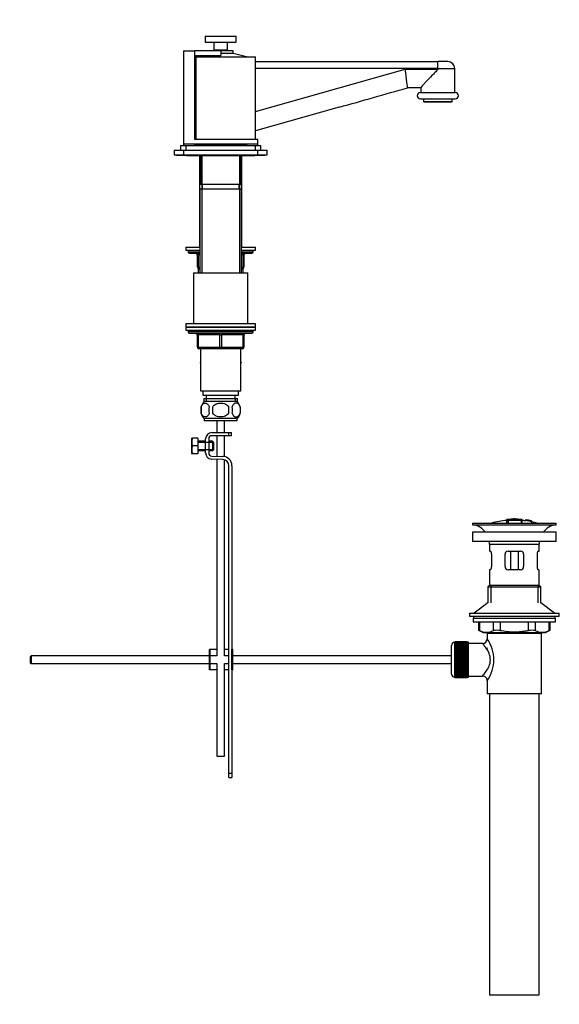
# Model space of a CAD drawing. Units: millimetres. Extents: x 0 to 1214, y 0 to 1958.
# Drawn here: x 867 to 1214, y 906 to 1541 of the extents above; entities that cross this region are included whole.
import ezdxf
from ezdxf import colors
from ezdxf.entities.mleader import LeaderData, LeaderLine
from ezdxf.math import Vec2, Vec3

# ---------------------------------------------------------------- set-up
doc = ezdxf.new("R2010")
doc.units = ezdxf.units.MM
doc.layers.add('DV3_Défaut', color=7, linetype='Continuous')
doc.layers.add('Défaut', color=7, linetype='Continuous')

# ---------------------------------------------------------------- blocks, each defined once
blk = doc.blocks.new('_DOT')
at = {"color": 0}
blk.add_line((0, 0), (-1, 0), dxfattribs=at)
at = {"color": 0, "const_width": 0.333}
blk.add_lwpolyline([(-0.1665, 0, 1), (0.1665, 0, 1)], format="xyb", close=True, dxfattribs=at)
blk = doc.blocks.new('SE2')
at = {"layer": 'DV3_Défaut', "color": 7, "linetype": 'Continuous'}
for p, q in [((986.13, 1530.17), (1006.13, 1530.17)), ((986.13, 1530.17), (986.13, 1526.17)), ((1006.13, 1526.17), (1006.13, 1530.17)), ((986.13, 1526.17), (1006.13, 1526.17)), ((991.63, 1526.17), (991.63, 1521.17)), ((1000.63, 1521.17), (1000.63, 1526.17)), ((972.13, 1520.67), (979.16, 1520.67)), ((972.13, 1520.67), (972.13, 1460.67)), ((979.16, 1520.67), (979.16, 1463.67)), ((996.13, 1520.67), (979.16, 1520.67)), ((980.15, 1517.67), (996.13, 1517.67)), ((980.15, 1517.67), (980.15, 1463.67)), ((983.22, 1517.67), (980.15, 1516.85)), ((980.15, 1516.67), (1018.63, 1516.67)), ((991.63, 1521.17), (1000.63, 1521.17)), ((992.13, 1521.17), (992.13, 1520.67)), ((996.13, 1520.67), (996.13, 1517.67)), ((1004.13, 1520.67), (996.13, 1520.67)), ((1004.13, 1518.99), (996.13, 1518.99)), ((1000.13, 1520.67), (1000.13, 1521.17)), ((1004.13, 1518.99), (1004.13, 1520.67)), ((1012.77, 1516.67), (1004.13, 1518.99)), ((1018.63, 1463.67), (1018.63, 1516.67)), ((1018.63, 1513.67), (1136.1, 1513.67)), ((1142.63, 1513.67), (1136.1, 1513.67)), ((1136.13, 1509.17), (1018.63, 1509.17)), ((1018.63, 1481.46), (1115.15, 1508.77)), ((1115.15, 1508.77), (1136.13, 1508.77)), ((1136.13, 1508.77), (1136.13, 1509.17)), ((1136.13, 1509.17), (1147.13, 1509.17)), ((1147.13, 1493.67), (1147.13, 1509.17)), ((1125.16, 1496.77), (1116.57, 1496.77)), ((1124.88, 1493.67), (1147.38, 1493.67)), ((1125.13, 1496.81), (1125.13, 1493.67)), ((1124.88, 1489.67), (1147.38, 1489.67)), ((1126.88, 1489.67), (1126.88, 1487.97)), ((1126.88, 1487.97), (1145.38, 1487.97)), ((1126.88, 1487.97), (1127.18, 1487.67)), ((1127.18, 1487.67), (1145.08, 1487.67)), ((1145.08, 1487.67), (1145.38, 1487.97)), ((1145.38, 1487.97), (1145.38, 1489.67)), ((1072.64, 1484.32), (1018.63, 1469.04)), ((970.13, 1459.67), (973.63, 1459.67)), ((970.13, 1459.67), (970.13, 1456.67)), ((972.13, 1460.67), (1020.13, 1460.67)), ((972.13, 1460.67), (972.13, 1459.67)), ((973.63, 1459.67), (1018.63, 1459.67)), ((973.63, 1459.67), (973.63, 1456.67)), ((979.16, 1463.67), (1020.13, 1463.67)), ((979.28, 1460.67), (979.28, 1459.97)), ((979.28, 1459.97), (1012.98, 1459.97)), ((987.13, 1459.97), (987.13, 1459.67)), ((1005.13, 1459.67), (1005.13, 1459.97)), ((1012.98, 1459.97), (1012.98, 1460.67)), ((1018.63, 1456.67), (1018.63, 1459.67)), ((1018.63, 1459.67), (1022.13, 1459.67)), ((1020.13, 1460.67), (1020.13, 1463.67)), ((1020.13, 1459.67), (1020.13, 1460.67)), ((1022.13, 1456.67), (1022.13, 1459.67)), ((966.13, 1456.67), (972.13, 1456.67)), ((966.13, 1456.67), (966.13, 1453.67)), ((966.13, 1453.67), (972.13, 1453.67)), ((967.63, 1453.67), (967.63, 1453.17)), ((974.13, 1453.17), (967.63, 1453.17)), ((972.13, 1456.67), (1020.13, 1456.67)), ((972.13, 1456.67), (972.13, 1453.67)), ((972.13, 1453.67), (1020.13, 1453.67)), ((974.13, 1453.67), (974.13, 1453.17)), ((974.13, 1453.17), (1018.13, 1453.17)), ((982.53, 1453.17), (982.53, 1394.17)), ((983.13, 1453.17), (983.13, 1434.67)), ((984.07, 1453.17), (984.07, 1394.17)), ((1008.19, 1453.17), (1008.19, 1394.17)), ((1009.13, 1434.67), (1009.13, 1453.17)), ((1009.73, 1394.17), (1009.73, 1453.17)), ((1018.13, 1453.17), (1018.13, 1453.67)), ((1024.63, 1453.17), (1018.13, 1453.17)), ((1020.13, 1453.67), (1020.13, 1456.67)), ((1020.13, 1456.67), (1026.13, 1456.67)), ((1020.13, 1453.67), (1026.13, 1453.67)), ((1024.63, 1453.17), (1024.63, 1453.67)), ((1026.13, 1453.67), (1026.13, 1456.67)), ((983.13, 1434.67), (1009.13, 1434.67)), ((984.13, 1434.67), (984.13, 1431.67)), ((1008.13, 1431.67), (1008.13, 1434.67)), ((982.63, 1431.67), (1009.63, 1431.67)), ((982.63, 1431.67), (982.63, 1377.67)), ((984.07, 1431.67), (984.07, 1377.67)), ((1008.19, 1431.67), (1008.19, 1377.67)), ((1009.63, 1377.67), (1009.63, 1431.67)), ((973.63, 1394.17), (982.63, 1394.17)), ((973.63, 1394.17), (973.63, 1392.17)), ((973.63, 1392.17), (982.63, 1392.17)), ((975.13, 1392.17), (975.13, 1391.17)), ((975.13, 1391.17), (982.63, 1391.17)), ((976.13, 1390.17), (982.63, 1390.17)), ((1009.63, 1394.17), (1018.63, 1394.17)), ((1009.63, 1392.17), (1018.63, 1392.17)), ((1009.63, 1391.17), (1017.13, 1391.17)), ((1009.63, 1390.17), (1016.13, 1390.17)), ((1017.13, 1391.17), (1017.13, 1392.17)), ((1018.63, 1392.17), (1018.63, 1394.17)), ((981.13, 1389.17), (981.63, 1389.17)), ((981.13, 1381.17), (981.13, 1389.17)), ((982.63, 1389.17), (981.63, 1389.17)), ((981.63, 1389.17), (981.63, 1381.17)), ((1010.63, 1389.17), (1009.63, 1389.17)), ((1010.63, 1389.17), (1011.13, 1389.17)), ((1010.63, 1381.17), (1010.63, 1389.17)), ((1011.13, 1389.17), (1011.13, 1381.17)), ((978.63, 1377.67), (1013.63, 1377.67)), ((978.63, 1377.67), (978.63, 1344.67)), ((981.13, 1381.17), (981.63, 1381.17)), ((981.63, 1381.17), (982.63, 1381.17)), ((982.63, 1379.67), (981.63, 1379.67)), ((981.63, 1379.67), (981.63, 1377.68)), ((982.63, 1380.17), (982.13, 1380.17)), ((982.53, 1380.17), (982.53, 1379.67)), ((984.07, 1380.17), (984.07, 1379.67)), ((1008.19, 1380.17), (1008.19, 1379.67)), ((1009.63, 1381.17), (1010.63, 1381.17)), ((1010.13, 1380.17), (1009.63, 1380.17)), ((1010.63, 1379.67), (1009.63, 1379.67)), ((1009.73, 1379.67), (1009.73, 1380.17)), ((1010.63, 1381.17), (1011.13, 1381.17)), ((1010.63, 1377.71), (1010.63, 1379.67)), ((1013.63, 1344.67), (1013.63, 1377.67)), ((1018.63, 1344.67), (973.63, 1344.67)), ((973.63, 1344.67), (973.63, 1342.67)), ((973.63, 1342.67), (1018.63, 1342.67)), ((973.63, 1342.67), (973.63, 1340.67)), ((1018.63, 1342.67), (973.63, 1342.67)), ((973.63, 1340.67), (1018.63, 1340.67)), ((975.13, 1340.67), (975.13, 1339.67)), ((1017.13, 1339.67), (975.13, 1339.67)), ((976.13, 1338.67), (1016.13, 1338.67)), ((1017.13, 1339.67), (1017.13, 1340.67)), ((1018.63, 1342.67), (1018.63, 1344.67)), ((1018.63, 1340.67), (1018.63, 1342.67)), ((981.13, 1337.67), (981.63, 1337.67)), ((981.13, 1329.67), (981.13, 1337.67)), ((981.63, 1337.67), (981.63, 1329.67)), ((995.63, 1337.67), (981.63, 1337.67)), ((995.63, 1337.67), (996.63, 1337.67)), ((995.63, 1329.67), (995.63, 1337.67)), ((1010.63, 1337.67), (996.63, 1337.67)), ((996.63, 1337.67), (996.63, 1329.67)), ((1011.13, 1337.67), (1010.63, 1337.67)), ((1010.63, 1329.67), (1010.63, 1337.67)), ((1011.13, 1337.67), (1011.13, 1329.67)), ((981.13, 1329.67), (981.63, 1329.67)), ((981.63, 1329.67), (995.63, 1329.67)), ((996.13, 1328.67), (982.13, 1328.67)), ((983.13, 1328.67), (983.13, 1301.67)), ((995.63, 1329.67), (996.63, 1329.67)), ((1010.13, 1328.67), (996.13, 1328.67)), ((996.63, 1329.67), (1010.63, 1329.67)), ((1009.13, 1301.67), (1009.13, 1328.67)), ((1010.63, 1329.67), (1011.13, 1329.67)), ((983.13, 1320.15), (982.85, 1319.67)), ((982.85, 1319.67), (983.13, 1319.19)), ((1009.13, 1320.15), (1009.41, 1319.67)), ((1009.39, 1319.64), (1009.13, 1320.1)), ((1009.13, 1319.19), (1009.39, 1319.64)), ((1009.41, 1319.67), (1009.39, 1319.64)), ((983.13, 1301.67), (1009.13, 1301.67)), ((984.63, 1301.67), (984.63, 1298.67)), ((1007.63, 1298.67), (1007.63, 1301.67)), ((984.63, 1298.67), (1007.63, 1298.67)), ((985.28, 1296.67), (1006.98, 1296.67)), ((985.28, 1296.67), (985.28, 1294.51)), ((1006.83, 1294.67), (985.43, 1294.67)), ((986.87, 1296.67), (986.87, 1294.51)), ((986.88, 1298.67), (986.88, 1296.67)), ((1005.38, 1296.67), (1005.38, 1298.67)), ((1005.4, 1296.67), (1005.4, 1294.51)), ((1006.98, 1294.51), (1006.98, 1296.67)), ((983.61, 1291.29), (983.61, 1287.09)), ((991.01, 1287.09), (991.01, 1291.29)), ((1001.26, 1291.29), (1001.26, 1287.09)), ((1008.65, 1291.29), (1008.65, 1287.09)), ((1006.83, 1283.71), (985.43, 1283.71)), ((985.43, 1283.71), (985.43, 1282.17)), ((1006.83, 1282.17), (985.43, 1282.17)), ((993.63, 1282.17), (993.63, 1274.67)), ((998.63, 1274.67), (998.63, 1282.17)), ((1006.83, 1282.17), (1006.83, 1283.71)), ((977.52, 1271.04), (977.4, 1270.79)), ((977.4, 1270.79), (977.4, 1261.3)), ((977.52, 1271.04), (977.88, 1271.04)), ((981.4, 1271.04), (977.88, 1271.04)), ((981.4, 1271.04), (981.4, 1266.04)), ((986.4, 1269.04), (981.4, 1269.04)), ((986.4, 1261.54), (986.4, 1270.67)), ((988.4, 1270.67), (988.4, 1261.54)), ((990.9, 1269.04), (988.4, 1269.04)), ((990.4, 1274.67), (1001.39, 1274.67)), ((1001.39, 1272.67), (990.4, 1272.67)), ((990.9, 1269.04), (990.9, 1263.04)), ((991.4, 1268.54), (990.9, 1269.04)), ((993.63, 1272.67), (993.63, 1259.44)), ((998.63, 1259.18), (998.63, 1272.67)), ((1001.39, 1274.67), (1003.13, 1274.67)), ((1001.39, 1272.67), (1001.39, 1274.67)), ((1003.13, 1272.67), (1001.39, 1272.67)), ((1003.13, 1272.67), (1003.13, 1274.67)), ((981.4, 1266.04), (977.88, 1266.04)), ((981.4, 1268.43), (986.4, 1268.43)), ((981.4, 1266.04), (981.4, 1261.04)), ((981.4, 1263.66), (986.4, 1263.66)), ((981.4, 1263.04), (986.4, 1263.04)), ((986.4, 1268.43), (991.4, 1268.43)), ((986.4, 1263.66), (991.4, 1263.66)), ((988.4, 1263.04), (990.9, 1263.04)), ((990.9, 1263.04), (991.4, 1263.54)), ((991.4, 1268.54), (991.4, 1263.54)), ((977.4, 1261.3), (977.52, 1261.04)), ((977.88, 1261.04), (977.52, 1261.04)), ((981.4, 1261.04), (977.88, 1261.04)), ((997.52, 1257.31), (990.27, 1257.55)), ((990.34, 1259.54), (997.59, 1259.31)), ((993.63, 1257.44), (993.63, 1130.81)), ((998.63, 1130.81), (998.63, 1257.12)), ((1001.39, 1055.31), (1001.39, 1253.31)), ((1003.39, 1253.31), (1003.39, 1134.81)), ((1180.49, 1218.65), (1180.49, 1218.57)), ((1180.49, 1218.43), (1180.49, 1217.64)), ((1180.99, 1218.66), (1180.99, 1218.53)), ((1181.49, 1218.26), (1181.49, 1218.52)), ((1181.49, 1217.72), (1181.49, 1218.1)), ((1184.99, 1218.94), (1184.99, 1219.03)), ((1185.99, 1218.94), (1185.99, 1219.03)), ((1189.99, 1218.67), (1189.99, 1218.22)), ((1189.99, 1218.06), (1189.99, 1216.31)), ((1190.49, 1218.1), (1190.49, 1218.65)), ((1190.49, 1216.31), (1190.49, 1218.1)), ((1192.7, 1218.46), (1192.7, 1218.47)), ((1192.7, 1218.46), (1192.7, 1218.32)), ((1196.56, 1217.7), (1192.7, 1218.46)), ((1194.97, 1218.07), (1194.97, 1218.09)), ((1195.39, 1218.01), (1195.39, 1217.98)), ((1158.49, 1216.31), (1212.49, 1216.31)), ((1158.49, 1216.31), (1158.49, 1215.31)), ((1158.49, 1215.31), (1212.49, 1215.31)), ((1180.49, 1217.64), (1180.49, 1216.31)), ((1181.49, 1217.72), (1181.49, 1216.31)), ((1195.39, 1217.98), (1196.56, 1217.72)), ((1196.56, 1217.7), (1196.56, 1217.63)), ((1196.56, 1217.49), (1196.56, 1217.44)), ((1196.56, 1217.44), (1196.56, 1216.31)), ((1212.49, 1215.31), (1212.49, 1216.31)), ((1212.49, 1210.41), (1158.49, 1210.41)), ((1158.49, 1210.41), (1158.49, 1204.41)), ((1212.49, 1204.41), (1212.49, 1210.41)), ((1212.49, 1204.41), (1158.49, 1204.41)), ((1169.49, 1202.81), (1201.49, 1202.81)), ((1169.49, 1202.81), (1169.49, 1198.31)), ((1201.49, 1198.31), (1201.49, 1202.81)), ((1170, 1198.31), (1169.49, 1198.31)), ((1170.66, 1196.31), (1170.66, 1188.31)), ((1179.49, 1188.31), (1179.49, 1196.31)), ((1181.49, 1198.31), (1189.49, 1198.31)), ((1183.03, 1198.31), (1183.03, 1186.31)), ((1187.95, 1198.31), (1187.95, 1186.31)), ((1191.49, 1196.31), (1191.49, 1188.31)), ((1200.33, 1188.31), (1200.33, 1196.31)), ((1200.98, 1198.31), (1201.49, 1198.31)), ((1170, 1186.31), (1169.49, 1186.31)), ((1169.49, 1186.31), (1169.49, 1176.31)), ((1189.49, 1186.31), (1181.49, 1186.31)), ((1200.98, 1186.31), (1201.49, 1186.31)), ((1201.49, 1176.31), (1201.49, 1186.31)), ((1169.49, 1176.31), (1168.49, 1175.31)), ((1168.49, 1175.31), (1202.49, 1175.31)), ((1168.49, 1175.31), (1168.49, 1164.95)), ((1169.49, 1176.31), (1201.49, 1176.31)), ((1170.35, 1176.31), (1170.35, 1164.95)), ((1200.64, 1176.31), (1200.64, 1164.95)), ((1202.49, 1175.31), (1201.49, 1176.31)), ((1202.49, 1164.95), (1202.49, 1175.31)), ((1168.49, 1164.95), (1159.49, 1158.41)), ((1211.49, 1158.41), (1202.49, 1164.95)), ((1156.49, 1158.41), (1214.49, 1158.41)), ((1156.49, 1158.41), (1156.49, 1156.41)), ((1156.49, 1156.41), (1214.49, 1156.41)), ((1158.99, 1155.01), (1211.99, 1155.01)), ((1158.99, 1155.01), (1158.99, 1152.81)), ((1159.24, 1156.41), (1159.24, 1155.01)), ((1211.74, 1155.01), (1211.74, 1156.41)), ((1211.99, 1152.81), (1211.99, 1155.01)), ((1214.49, 1156.41), (1214.49, 1158.41)), ((1158.99, 1152.81), (1211.99, 1152.81)), ((1162.31, 1152.81), (1162.31, 1147.28)), ((1162.98, 1152.81), (1162.98, 1147.04)), ((1172.07, 1147.04), (1172.07, 1152.81)), ((1176.4, 1152.81), (1176.4, 1147.04)), ((1194.59, 1147.04), (1194.59, 1152.81)), ((1198.92, 1152.81), (1198.92, 1147.04)), ((1208.01, 1147.04), (1208.01, 1152.81)), ((1208.68, 1147.28), (1208.68, 1152.81)), ((1162.31, 1147.31), (1165.31, 1145.81)), ((1165.31, 1145.81), (1205.68, 1145.81)), ((1202.99, 1145.31), (1167.99, 1145.31)), ((1167.99, 1145.31), (1167.99, 1141.81)), ((1168.49, 1145.81), (1168.49, 1145.31)), ((1170.35, 1145.81), (1170.35, 1145.31)), ((1200.64, 1145.81), (1200.64, 1145.31)), ((1202.49, 1145.31), (1202.49, 1145.81)), ((1202.99, 1106.31), (1202.99, 1145.31)), ((1205.68, 1145.81), (1208.68, 1147.31)), ((1144.99, 1119.06), (1144.99, 1137.56)), ((1146.99, 1139.56), (1146.99, 1117.06)), ((1147.19, 1139.56), (1146.99, 1139.56)), ((1154.99, 1139.81), (1147.19, 1139.81)), ((1147.19, 1139.78), (1147.19, 1139.81)), ((1147.19, 1139.74), (1147.19, 1139.78)), ((1147.19, 1139.78), (1154.99, 1139.78)), ((1154.99, 1139.74), (1147.19, 1139.74)), ((1147.19, 1139.66), (1147.19, 1139.74)), ((1147.19, 1139.58), (1147.19, 1139.66)), ((1147.19, 1139.66), (1154.99, 1139.66)), ((1154.99, 1139.58), (1147.19, 1139.58)), ((1147.19, 1139.45), (1147.19, 1139.58)), ((1147.19, 1139.33), (1147.19, 1139.45)), ((1147.19, 1139.45), (1154.99, 1139.45)), ((1154.99, 1139.33), (1147.19, 1139.33)), ((1147.19, 1139.15), (1147.19, 1139.33)), ((1147.19, 1138.99), (1147.19, 1139.15)), ((1147.19, 1139.15), (1154.99, 1139.15)), ((1154.99, 1138.99), (1147.19, 1138.99)), ((1147.19, 1138.77), (1147.19, 1138.99)), ((1147.19, 1138.57), (1147.19, 1138.77)), ((1147.19, 1138.77), (1154.99, 1138.77)), ((1154.99, 1138.57), (1147.19, 1138.57)), ((1147.19, 1138.3), (1147.19, 1138.57)), ((1147.19, 1138.06), (1147.19, 1138.3)), ((1147.19, 1138.3), (1154.99, 1138.3)), ((1154.99, 1138.06), (1147.19, 1138.06)), ((1147.19, 1137.75), (1147.19, 1138.06)), ((1147.19, 1137.47), (1147.19, 1137.75)), ((1147.19, 1137.75), (1154.99, 1137.75)), ((1154.99, 1137.47), (1147.19, 1137.47)), ((1147.19, 1137.12), (1147.19, 1137.47)), ((1147.19, 1136.81), (1147.19, 1137.12)), ((1147.19, 1137.12), (1154.99, 1137.12)), ((1154.99, 1136.81), (1147.19, 1136.81)), ((1147.19, 1136.42), (1147.19, 1136.81)), ((1147.19, 1136.09), (1147.19, 1136.42)), ((1147.19, 1136.42), (1154.99, 1136.42)), ((1154.99, 1136.09), (1147.19, 1136.09)), ((1147.19, 1135.66), (1147.19, 1136.09)), ((1147.19, 1135.32), (1147.19, 1135.66)), ((1147.19, 1135.66), (1154.99, 1135.66)), ((1154.99, 1139.78), (1154.99, 1139.81)), ((1154.99, 1139.78), (1154.99, 1139.74)), ((1154.99, 1139.66), (1154.99, 1139.74)), ((1154.99, 1139.66), (1154.99, 1139.58)), ((1154.99, 1139.45), (1154.99, 1139.58)), ((1155.99, 1139.56), (1154.99, 1139.56)), ((1154.99, 1139.45), (1154.99, 1139.33)), ((1154.99, 1139.15), (1154.99, 1139.33)), ((1154.99, 1139.15), (1154.99, 1138.99)), ((1154.99, 1138.77), (1154.99, 1138.99)), ((1154.99, 1138.77), (1154.99, 1138.57)), ((1154.99, 1138.3), (1154.99, 1138.57)), ((1154.99, 1138.3), (1154.99, 1138.06)), ((1154.99, 1137.75), (1154.99, 1138.06)), ((1154.99, 1137.75), (1154.99, 1137.47)), ((1154.99, 1137.12), (1154.99, 1137.47)), ((1154.99, 1137.12), (1154.99, 1136.81)), ((1154.99, 1136.42), (1154.99, 1136.81)), ((1154.99, 1136.42), (1154.99, 1136.09)), ((1154.99, 1135.66), (1154.99, 1136.09)), ((1154.99, 1135.66), (1154.99, 1135.32)), ((1155.99, 1117.06), (1155.99, 1139.56)), ((1165.07, 1138.81), (1155.99, 1138.81)), ((1167.99, 1136.06), (1167.99, 1135.46)), ((873.99, 1130.81), (873.39, 1130.21)), ((873.39, 1130.21), (873.39, 1126.41)), ((873.99, 1130.81), (873.99, 1125.81)), ((988.89, 1130.81), (873.99, 1130.81)), ((989.39, 1134.81), (988.89, 1134.81)), ((988.89, 1121.81), (988.89, 1134.81)), ((993.63, 1134.81), (989.39, 1134.81)), ((989.39, 1121.81), (989.39, 1134.81)), ((993.63, 1130.81), (989.39, 1130.81)), ((1001.39, 1134.81), (998.63, 1134.81)), ((1001.39, 1130.81), (998.63, 1130.81)), ((1003.89, 1134.81), (1003.39, 1134.81)), ((1003.39, 1121.81), (1003.39, 1134.81)), ((1003.89, 1121.81), (1003.89, 1134.81)), ((1144.99, 1130.81), (1003.89, 1130.81)), ((1147.19, 1135.32), (1154.99, 1135.32)), ((1147.19, 1135.3), (1147.19, 1135.32)), ((1154.99, 1135.3), (1147.19, 1135.3)), ((1147.19, 1134.84), (1147.19, 1135.3)), ((1147.19, 1134.51), (1147.19, 1134.84)), ((1147.19, 1134.84), (1154.99, 1134.84)), ((1147.19, 1134.51), (1154.99, 1134.51)), ((1147.19, 1134.45), (1147.19, 1134.51)), ((1154.99, 1134.45), (1147.19, 1134.45)), ((1147.19, 1133.96), (1147.19, 1134.45)), ((1147.19, 1133.64), (1147.19, 1133.96)), ((1147.19, 1133.96), (1154.99, 1133.96)), ((1147.19, 1133.64), (1154.99, 1133.64)), ((1147.19, 1133.55), (1147.19, 1133.64)), ((1154.99, 1133.55), (1147.19, 1133.55)), ((1147.19, 1133.04), (1147.19, 1133.55)), ((1147.19, 1132.73), (1147.19, 1133.04)), ((1147.19, 1133.04), (1154.99, 1133.04)), ((1147.19, 1132.73), (1154.99, 1132.73)), ((1147.19, 1132.61), (1147.19, 1132.73)), ((1154.99, 1132.61), (1147.19, 1132.61)), ((1147.19, 1132.08), (1147.19, 1132.61)), ((1147.19, 1131.78), (1147.19, 1132.08)), ((1147.19, 1132.08), (1154.99, 1132.08)), ((1147.19, 1131.78), (1154.99, 1131.78)), ((1147.19, 1131.64), (1147.19, 1131.78)), ((1154.99, 1131.64), (1147.19, 1131.64)), ((1147.19, 1131.09), (1147.19, 1131.64)), ((1147.19, 1130.81), (1147.19, 1131.09)), ((1147.19, 1131.09), (1154.99, 1131.09)), ((1147.19, 1130.81), (1154.99, 1130.81)), ((1147.19, 1130.64), (1147.19, 1130.81)), ((1154.99, 1130.64), (1147.19, 1130.64)), ((1147.19, 1130.08), (1147.19, 1130.64)), ((1147.19, 1129.82), (1147.19, 1130.08)), ((1147.19, 1130.08), (1154.99, 1130.08)), ((1147.19, 1129.82), (1154.99, 1129.82)), ((1147.19, 1129.62), (1147.19, 1129.82)), ((1154.99, 1129.62), (1147.19, 1129.62)), ((1147.19, 1129.05), (1147.19, 1129.62)), ((1154.99, 1135.32), (1154.99, 1135.3)), ((1154.99, 1134.84), (1154.99, 1135.3)), ((1154.99, 1134.84), (1154.99, 1134.51)), ((1154.99, 1134.51), (1154.99, 1134.45)), ((1154.99, 1133.96), (1154.99, 1134.45)), ((1154.99, 1133.96), (1154.99, 1133.64)), ((1154.99, 1133.64), (1154.99, 1133.55)), ((1154.99, 1133.04), (1154.99, 1133.55)), ((1154.99, 1133.04), (1154.99, 1132.73)), ((1154.99, 1132.73), (1154.99, 1132.61)), ((1154.99, 1132.08), (1154.99, 1132.61)), ((1154.99, 1132.08), (1154.99, 1131.78)), ((1154.99, 1131.78), (1154.99, 1131.64)), ((1154.99, 1131.09), (1154.99, 1131.64)), ((1154.99, 1131.09), (1154.99, 1130.81)), ((1154.99, 1130.81), (1154.99, 1130.64)), ((1154.99, 1130.08), (1154.99, 1130.64)), ((1154.99, 1130.08), (1154.99, 1129.82)), ((1154.99, 1129.82), (1154.99, 1129.62)), ((1154.99, 1129.05), (1154.99, 1129.62)), ((873.39, 1126.41), (873.99, 1125.81)), ((873.99, 1125.81), (988.89, 1125.81)), ((989.39, 1125.81), (993.63, 1125.81)), ((993.63, 1125.81), (993.63, 1066.17)), ((998.63, 1125.81), (1001.39, 1125.81)), ((998.63, 1066.17), (998.63, 1125.81)), ((1003.89, 1125.81), (1144.99, 1125.81)), ((1147.19, 1128.81), (1147.19, 1129.05)), ((1147.19, 1129.05), (1154.99, 1129.05)), ((1147.19, 1128.81), (1154.99, 1128.81)), ((1147.19, 1128.59), (1147.19, 1128.81)), ((1154.99, 1128.59), (1147.19, 1128.59)), ((1147.19, 1128.02), (1147.19, 1128.59)), ((1147.19, 1127.8), (1147.19, 1128.02)), ((1147.19, 1128.02), (1154.99, 1128.02)), ((1147.19, 1127.8), (1154.99, 1127.8)), ((1147.19, 1127.56), (1147.19, 1127.8)), ((1154.99, 1127.56), (1147.19, 1127.56)), ((1147.19, 1126.99), (1147.19, 1127.56)), ((1147.19, 1126.8), (1147.19, 1126.99)), ((1147.19, 1126.99), (1154.99, 1126.99)), ((1147.19, 1126.8), (1154.99, 1126.8)), ((1147.19, 1126.53), (1147.19, 1126.8)), ((1154.99, 1126.53), (1147.19, 1126.53)), ((1147.19, 1125.98), (1147.19, 1126.53)), ((1147.19, 1125.8), (1147.19, 1125.98)), ((1147.19, 1125.98), (1154.99, 1125.98)), ((1147.19, 1125.8), (1154.99, 1125.8)), ((1147.19, 1125.52), (1147.19, 1125.8)), ((1154.99, 1125.52), (1147.19, 1125.52)), ((1147.19, 1124.98), (1147.19, 1125.52)), ((1147.19, 1124.83), (1147.19, 1124.98)), ((1147.19, 1124.98), (1154.99, 1124.98)), ((1147.19, 1124.83), (1154.99, 1124.83)), ((1147.19, 1124.53), (1147.19, 1124.83)), ((1154.99, 1124.53), (1147.19, 1124.53)), ((1147.19, 1124), (1147.19, 1124.53)), ((1147.19, 1123.89), (1147.19, 1124)), ((1147.19, 1124), (1154.99, 1124)), ((1147.19, 1123.89), (1154.99, 1123.89)), ((1147.19, 1123.58), (1147.19, 1123.89)), ((1154.99, 1123.58), (1147.19, 1123.58)), ((1147.19, 1123.06), (1147.19, 1123.58)), ((1147.19, 1122.98), (1147.19, 1123.06)), ((1147.19, 1123.06), (1154.99, 1123.06)), ((1147.19, 1122.98), (1154.99, 1122.98)), ((1147.19, 1122.66), (1147.19, 1122.98)), ((1154.99, 1129.05), (1154.99, 1128.81)), ((1154.99, 1128.81), (1154.99, 1128.59)), ((1154.99, 1128.02), (1154.99, 1128.59)), ((1154.99, 1128.02), (1154.99, 1127.8)), ((1154.99, 1127.8), (1154.99, 1127.56)), ((1154.99, 1126.99), (1154.99, 1127.56)), ((1154.99, 1126.99), (1154.99, 1126.8)), ((1154.99, 1126.8), (1154.99, 1126.53)), ((1154.99, 1125.98), (1154.99, 1126.53)), ((1154.99, 1125.98), (1154.99, 1125.8)), ((1154.99, 1125.8), (1154.99, 1125.52)), ((1154.99, 1124.98), (1154.99, 1125.52)), ((1154.99, 1124.98), (1154.99, 1124.83)), ((1154.99, 1124.83), (1154.99, 1124.53)), ((1154.99, 1124), (1154.99, 1124.53)), ((1154.99, 1124), (1154.99, 1123.89)), ((1154.99, 1123.89), (1154.99, 1123.58)), ((1154.99, 1123.06), (1154.99, 1123.58)), ((1154.99, 1123.06), (1154.99, 1122.98)), ((1154.99, 1122.98), (1154.99, 1122.66)), ((989.39, 1121.81), (988.89, 1121.81)), ((993.63, 1121.81), (989.39, 1121.81)), ((1001.39, 1121.81), (998.63, 1121.81)), ((1003.89, 1121.81), (1003.39, 1121.81)), ((1003.39, 1121.81), (1003.39, 1055.31)), ((1146.99, 1117.06), (1147.19, 1117.06)), ((1154.99, 1122.66), (1147.19, 1122.66)), ((1147.19, 1122.17), (1147.19, 1122.66)), ((1147.19, 1122.11), (1147.19, 1122.17)), ((1147.19, 1122.17), (1154.99, 1122.17)), ((1147.19, 1122.11), (1154.99, 1122.11)), ((1147.19, 1121.78), (1147.19, 1122.11)), ((1154.99, 1121.78), (1147.19, 1121.78)), ((1147.19, 1121.32), (1147.19, 1121.78)), ((1147.19, 1121.29), (1147.19, 1121.32)), ((1147.19, 1121.32), (1154.99, 1121.32)), ((1147.19, 1121.29), (1154.99, 1121.29)), ((1147.19, 1120.96), (1147.19, 1121.29)), ((1154.99, 1120.96), (1147.19, 1120.96)), ((1147.19, 1120.53), (1147.19, 1120.96)), ((1147.19, 1120.53), (1154.99, 1120.53)), ((1147.19, 1120.19), (1147.19, 1120.53)), ((1154.99, 1120.19), (1147.19, 1120.19)), ((1147.19, 1119.8), (1147.19, 1120.19)), ((1147.19, 1119.8), (1154.99, 1119.8)), ((1147.19, 1119.5), (1147.19, 1119.8)), ((1154.99, 1119.5), (1147.19, 1119.5)), ((1147.19, 1119.14), (1147.19, 1119.5)), ((1147.19, 1119.14), (1154.99, 1119.14)), ((1147.19, 1118.87), (1147.19, 1119.14)), ((1154.99, 1118.87), (1147.19, 1118.87)), ((1147.19, 1118.56), (1147.19, 1118.87)), ((1147.19, 1118.56), (1154.99, 1118.56)), ((1147.19, 1118.32), (1147.19, 1118.56)), ((1154.99, 1118.32), (1147.19, 1118.32)), ((1147.19, 1118.05), (1147.19, 1118.32)), ((1147.19, 1118.05), (1154.99, 1118.05)), ((1147.19, 1117.85), (1147.19, 1118.05)), ((1154.99, 1117.85), (1147.19, 1117.85)), ((1147.19, 1117.62), (1147.19, 1117.85)), ((1147.19, 1117.62), (1154.99, 1117.62)), ((1147.19, 1117.46), (1147.19, 1117.62)), ((1154.99, 1117.46), (1147.19, 1117.46)), ((1147.19, 1117.29), (1147.19, 1117.46)), ((1147.19, 1117.29), (1154.99, 1117.29)), ((1147.19, 1117.16), (1147.19, 1117.29)), ((1154.99, 1117.16), (1147.19, 1117.16)), ((1147.19, 1117.04), (1147.19, 1117.16)), ((1147.19, 1117.04), (1154.99, 1117.04)), ((1147.19, 1116.95), (1147.19, 1117.04)), ((1154.99, 1116.95), (1147.19, 1116.95)), ((1147.19, 1116.88), (1147.19, 1116.95)), ((1147.19, 1116.88), (1154.99, 1116.88)), ((1147.19, 1116.84), (1147.19, 1116.88)), ((1154.99, 1116.84), (1147.19, 1116.84)), ((1147.19, 1116.81), (1147.19, 1116.84)), ((1147.19, 1116.81), (1154.99, 1116.81)), ((1154.99, 1122.17), (1154.99, 1122.66)), ((1154.99, 1122.17), (1154.99, 1122.11)), ((1154.99, 1122.11), (1154.99, 1121.78)), ((1154.99, 1121.32), (1154.99, 1121.78)), ((1154.99, 1121.32), (1154.99, 1121.29)), ((1154.99, 1121.29), (1154.99, 1120.96)), ((1154.99, 1120.53), (1154.99, 1120.96)), ((1154.99, 1120.53), (1154.99, 1120.19)), ((1154.99, 1119.8), (1154.99, 1120.19)), ((1154.99, 1119.8), (1154.99, 1119.5)), ((1154.99, 1119.14), (1154.99, 1119.5)), ((1154.99, 1119.14), (1154.99, 1118.87)), ((1154.99, 1118.56), (1154.99, 1118.87)), ((1154.99, 1118.56), (1154.99, 1118.32)), ((1154.99, 1118.05), (1154.99, 1118.32)), ((1154.99, 1118.05), (1154.99, 1117.85)), ((1154.99, 1117.62), (1154.99, 1117.85)), ((1154.99, 1117.62), (1154.99, 1117.46)), ((1154.99, 1117.29), (1154.99, 1117.46)), ((1154.99, 1117.29), (1154.99, 1117.16)), ((1154.99, 1117.04), (1154.99, 1117.16)), ((1154.99, 1117.06), (1155.99, 1117.06)), ((1154.99, 1117.04), (1154.99, 1116.95)), ((1154.99, 1116.88), (1154.99, 1116.95)), ((1154.99, 1116.88), (1154.99, 1116.84)), ((1154.99, 1116.81), (1154.99, 1116.84)), ((1155.99, 1117.81), (1164.99, 1117.81)), ((1167.99, 1114.81), (1167.99, 1106.31)), ((1202.99, 1106.31), (1167.99, 1106.31)), ((1169.49, 1106.31), (1169.49, 912.31)), ((1201.49, 912.31), (1201.49, 1106.31)), ((993.63, 1066.17), (998.63, 1066.17)), ((1001.39, 1052.43), (1001.39, 1055.31)), ((1001.39, 1055.31), (1003.39, 1055.31)), ((1003.39, 1055.31), (1003.39, 1052.43)), ((1001.39, 1052.43), (1003.39, 1052.43)), ((1169.49, 912.31), (1201.49, 912.31))]:
    blk.add_line(p, q, dxfattribs=at)
for centre, radius, start, end in [((1142.63, 1509.17), 4.5, 0, 90), ((1124.88, 1491.67), 2, 90, 270), ((1147.38, 1491.67), 2, 270, 90), ((976.13, 1391.17), 1, 180, 270), ((980.13, 1389.17), 1, 0, 90), ((1012.13, 1389.17), 1, 90, 180), ((1016.13, 1391.17), 1, 270, 0), ((982.13, 1381.17), 1, 180, 270), ((1010.13, 1381.17), 1, 270, 0), ((976.13, 1339.67), 1, 180, 270), ((980.13, 1337.67), 1, 0, 90), ((1012.13, 1337.67), 1, 90, 180), ((1016.13, 1339.67), 1, 270, 0), ((982.13, 1329.67), 1, 180, 270), ((1010.13, 1329.67), 1, 270, 0), ((991.26, 1289.19), 8, 138.36555, 223.22676), ((1001, 1289.19), 8, 316.77324, 41.63445), ((991.78, 1289.19), 8.44, 165.58248, 194.41752), ((996.67, 1289.19), 8.21, 165.17177, 194.82823), ((993.21, 1289.19), 10.53, 348.49349, 11.50651), ((1000.35, 1289.19), 8.56, 345.79544, 14.20456), ((986.32, 1268.54), 8.8, 163.49003, 196.50997), ((990.4, 1270.67), 4, 90, 180), ((990.4, 1270.67), 2, 90, 180), ((986.32, 1263.54), 8.8, 163.49003, 196.50997), ((990.4, 1261.54), 4, 180, 268.14165), ((990.4, 1261.54), 2, 180, 268.14165), ((997.39, 1253.31), 4, 0, 88.14165), ((997.39, 1253.31), 6, 0, 88.14165), ((1185.49, 1163.25), 55.06, 95.21012, 105.4901), ((1181.19, 1216.29), 2.26, 82.37518, 108.05844), ((1186.23, 1164.08), 54.96, 90.75465, 91.28413), ((1184.78, 1164.08), 54.96, 88.73292, 89.24535), ((1185.49, 1163.25), 55.06, 82.48399, 84.78988), ((1185.98, 1170.12), 48.8, 79.38253, 81.611), ((1186.1, 1173.82), 45.12, 78.66119, 81.07595), ((1184.78, 1164.08), 54.96, 78.86565, 80.30988), ((1156.89, 1202.81), 12.6, 37.08979, 82.69555), ((1185.49, 1163.25), 55.06, 74.5099, 78.40096), ((1214.1, 1202.81), 12.6, 97.30445, 142.91021), ((1156.89, 1202.81), 12.6, 0, 7.29403), ((1214.1, 1202.81), 12.6, 172.70597, 180), ((1181.49, 1196.31), 2, 90, 180), ((1189.49, 1196.31), 2, 0, 90), ((1181.49, 1188.31), 2, 180, 270), ((1189.49, 1188.31), 2, 270, 0), ((1129.06, 1062.52), 91.07, 68.13379, 68.58718), ((1167.52, 1157.51), 11.41, 246.52107, 293.47893), ((1174.23, 1138.6), 8.72, 75.62374, 104.37626), ((1196.75, 1138.6), 8.72, 75.62262, 104.37738), ((1203.46, 1157.51), 11.41, 246.52107, 293.47893), ((1241.93, 1062.52), 91.07, 111.41282, 111.86621), ((1146.99, 1137.56), 2, 90, 180), ((1165.02, 1141.78), 2.95, 271.02235, 0.61552), ((1149.11, 1128.31), 23.21, 324.43894, 35.56105), ((1146.99, 1119.06), 2, 180, 270), ((1165.01, 1114.83), 2.97, 359.53081, 90.33894)]:
    blk.add_arc(centre, radius, start, end, dxfattribs=at)
for centre, major_axis, ratio, start_param, end_param in [((1114.97, 1508.77), (1.67, -12), 0.014715, 0.057074, 1.568754), ((1069.37, 1495.87), (-800.08, -226.4), 0.014432, 1.570796, 1.625829), ((981.13, 1389.17), (0, -1), 0.5, 1.570796, 3.141593), ((1011.13, 1389.17), (0, -1), 0.5, 3.141593, 4.712389), ((982.13, 1381.17), (0, 1), 0.5, 1.570796, 3.141593), ((1010.13, 1381.17), (0, 1), 0.5, 3.141593, 4.712389), ((981.13, 1337.67), (0, 1), 0.5, 4.712389, 6.283185), ((995.13, 1337.67), (0, 1), 0.5, 4.712389, 6.283185), ((997.13, 1337.67), (0, 1), 0.5, 0, 1.570796), ((1011.13, 1337.67), (0, 1), 0.5, 0, 1.570796), ((982.13, 1329.67), (0, -1), 0.5, 4.712389, 6.283185), ((996.13, 1329.67), (0, -1), 0.5, 4.712389, 6.283185), ((996.13, 1329.67), (0, -1), 0.5, 0, 1.570796), ((1010.13, 1329.67), (0, -1), 0.5, 0, 1.570796)]:
    blk.add_ellipse(centre, major_axis=major_axis, ratio=ratio, start_param=start_param, end_param=end_param, dxfattribs=at)
for points, knots in [([(1136.13, 1509.17), (1136.13, 1509.47), (1136.13, 1509.76), (1136.13, 1510.34), (1136.13, 1510.62), (1136.13, 1511.17), (1136.13, 1511.42), (1136.12, 1511.91), (1136.12, 1512.14), (1136.12, 1512.56), (1136.12, 1512.75), (1136.12, 1513.08), (1136.11, 1513.21), (1136.11, 1513.44), (1136.11, 1513.53), (1136.11, 1513.61), (1136.1, 1513.63), (1136.1, 1513.66), (1136.1, 1513.67), (1136.1, 1513.67)], [0, 0, 0, 0, 0.125, 0.125, 0.25, 0.25, 0.375, 0.375, 0.5, 0.5, 0.625, 0.625, 0.75, 0.75, 0.875, 0.875, 0.9375, 0.9375, 1, 1, 1, 1]), ([(1136.13, 1508.77), (1136.13, 1508.65), (1136.04, 1508.56), (1135.89, 1508.38), (1135.81, 1508.29), (1135.57, 1508.03), (1135.41, 1507.86), (1134.93, 1507.36), (1134.61, 1507.02), (1133.65, 1506.01), (1133.01, 1505.35), (1131.14, 1503.4), (1129.94, 1502.14), (1128.29, 1500.41), (1127.78, 1499.86), (1126.84, 1498.86), (1126.42, 1498.4), (1125.49, 1497.36), (1125.14, 1496.92), (1125.13, 1496.8)], [0, 0, 0, 0, 0.016228, 0.016228, 0.032457, 0.032457, 0.064914, 0.064914, 0.129828, 0.129828, 0.259656, 0.259656, 0.519312, 0.519312, 0.64914, 0.64914, 0.778968, 0.778968, 1, 1, 1, 1]), ([(983.61, 1291.29), (983.75, 1291.71), (983.92, 1292.06), (984.2, 1292.51), (984.31, 1292.65), (984.52, 1292.89), (984.63, 1293), (984.96, 1293.29), (985.2, 1293.44), (985.68, 1293.62), (985.93, 1293.67), (986.42, 1293.67), (986.66, 1293.62), (987.02, 1293.49), (987.14, 1293.43), (987.37, 1293.28), (987.49, 1293.2), (987.83, 1292.91), (988.04, 1292.67), (988.43, 1292.06), (988.6, 1291.71), (988.73, 1291.29)], [0, 0, 0, 0, 0.125, 0.125, 0.1875, 0.1875, 0.25, 0.25, 0.375, 0.375, 0.5, 0.5, 0.625, 0.625, 0.6875, 0.6875, 0.75, 0.75, 0.875, 0.875, 1, 1, 1, 1]), ([(991.01, 1291.29), (991.14, 1291.5), (991.3, 1291.69), (991.64, 1292.05), (991.82, 1292.21), (992.4, 1292.67), (992.83, 1292.91), (993.5, 1293.2), (993.74, 1293.29), (994.21, 1293.43), (994.44, 1293.49), (995.16, 1293.62), (995.65, 1293.67), (996.63, 1293.67), (997.11, 1293.62), (998.07, 1293.44), (998.55, 1293.29), (999.22, 1293), (999.43, 1292.9), (999.86, 1292.65), (1000.06, 1292.51), (1000.64, 1292.06), (1000.98, 1291.7), (1001.26, 1291.29)], [0, 0, 0, 0, 0.0625, 0.0625, 0.125, 0.125, 0.25, 0.25, 0.3125, 0.3125, 0.375, 0.375, 0.5, 0.5, 0.625, 0.625, 0.75, 0.75, 0.8125, 0.8125, 0.875, 0.875, 1, 1, 1, 1]), ([(1008.65, 1291.29), (1008.51, 1291.71), (1008.35, 1292.06), (1008.06, 1292.51), (1007.96, 1292.65), (1007.74, 1292.89), (1007.63, 1293), (1007.3, 1293.29), (1007.06, 1293.44), (1006.58, 1293.62), (1006.34, 1293.67), (1005.84, 1293.67), (1005.6, 1293.62), (1005.24, 1293.49), (1005.13, 1293.43), (1004.89, 1293.28), (1004.77, 1293.2), (1004.44, 1292.91), (1004.22, 1292.67), (1003.84, 1292.06), (1003.67, 1291.71), (1003.53, 1291.29)], [0, 0, 0, 0, 0.125, 0.125, 0.1875, 0.1875, 0.25, 0.25, 0.375, 0.375, 0.5, 0.5, 0.625, 0.625, 0.6875, 0.6875, 0.75, 0.75, 0.875, 0.875, 1, 1, 1, 1]), ([(988.73, 1287.09), (988.6, 1286.68), (988.43, 1286.33), (988.14, 1285.88), (988.04, 1285.74), (987.82, 1285.49), (987.72, 1285.38), (987.38, 1285.09), (987.14, 1284.95), (986.66, 1284.76), (986.42, 1284.71), (985.93, 1284.71), (985.68, 1284.76), (985.32, 1284.9), (985.21, 1284.96), (984.97, 1285.1), (984.86, 1285.18), (984.52, 1285.47), (984.31, 1285.72), (983.92, 1286.33), (983.75, 1286.68), (983.61, 1287.09)], [0, 0, 0, 0, 0.125, 0.125, 0.1875, 0.1875, 0.25, 0.25, 0.375, 0.375, 0.5, 0.5, 0.625, 0.625, 0.6875, 0.6875, 0.75, 0.75, 0.875, 0.875, 1, 1, 1, 1]), ([(1001.26, 1287.09), (1000.98, 1286.68), (1000.64, 1286.32), (999.87, 1285.72), (999.43, 1285.47), (998.54, 1285.09), (998.07, 1284.95), (997.1, 1284.76), (996.62, 1284.71), (995.64, 1284.71), (995.15, 1284.76), (994.19, 1284.95), (993.73, 1285.09), (993.05, 1285.38), (992.83, 1285.49), (992.41, 1285.73), (992.2, 1285.87), (991.63, 1286.32), (991.28, 1286.68), (991.01, 1287.09)], [0, 0, 0, 0, 0.125, 0.125, 0.25, 0.25, 0.375, 0.375, 0.5, 0.5, 0.625, 0.625, 0.75, 0.75, 0.8125, 0.8125, 0.875, 0.875, 1, 1, 1, 1]), ([(1003.53, 1287.09), (1003.67, 1286.68), (1003.83, 1286.33), (1004.12, 1285.88), (1004.23, 1285.74), (1004.44, 1285.49), (1004.55, 1285.38), (1004.88, 1285.09), (1005.12, 1284.95), (1005.6, 1284.76), (1005.84, 1284.71), (1006.34, 1284.71), (1006.58, 1284.76), (1006.94, 1284.9), (1007.06, 1284.96), (1007.29, 1285.1), (1007.41, 1285.18), (1007.74, 1285.47), (1007.96, 1285.72), (1008.35, 1286.33), (1008.51, 1286.68), (1008.65, 1287.09)], [0, 0, 0, 0, 0.125, 0.125, 0.1875, 0.1875, 0.25, 0.25, 0.375, 0.375, 0.5, 0.5, 0.625, 0.625, 0.6875, 0.6875, 0.75, 0.75, 0.875, 0.875, 1, 1, 1, 1]), ([(1180.99, 1218.66), (1180.94, 1218.66), (1180.88, 1218.65), (1180.83, 1218.65), (1180.78, 1218.65), (1180.72, 1218.64), (1180.68, 1218.64), (1180.64, 1218.64), (1180.6, 1218.64), (1180.57, 1218.64), (1180.54, 1218.64), (1180.52, 1218.64), (1180.51, 1218.64), (1180.49, 1218.65), (1180.49, 1218.65), (1180.5, 1218.65), (1180.5, 1218.66), (1180.52, 1218.66), (1180.54, 1218.67), (1180.57, 1218.67), (1180.6, 1218.68), (1180.64, 1218.68), (1180.68, 1218.69), (1180.73, 1218.7), (1180.78, 1218.7), (1180.83, 1218.71), (1180.88, 1218.72), (1180.94, 1218.72), (1180.96, 1218.72), (1180.97, 1218.73), (1180.99, 1218.73)], [0, 0, 0, 0, 0.107172, 0.107172, 0.107172, 0.214503, 0.214503, 0.214503, 0.321375, 0.321375, 0.321375, 0.427851, 0.427851, 0.427851, 0.534342, 0.534342, 0.534342, 0.641247, 0.641247, 0.641247, 0.748793, 0.748793, 0.748793, 0.856933, 0.856933, 0.856933, 0.965365, 0.965365, 0.965365, 1, 1, 1, 1]), ([(1180.99, 1218.73), (1181.66, 1218.79), (1182.32, 1218.84), (1183.66, 1218.91), (1184.32, 1218.94), (1184.99, 1218.94)], [0, 0, 0, 0, 0.5, 0.5, 1, 1, 1, 1]), ([(1189.99, 1218.67), (1188.5, 1218.8), (1187.01, 1218.88), (1184, 1218.88), (1182.49, 1218.8), (1180.99, 1218.66)], [0, 0, 0, 0, 0.5, 0.5, 1, 1, 1, 1]), ([(1189.99, 1218.22), (1188.58, 1218.35), (1187.16, 1218.42), (1184.32, 1218.43), (1182.91, 1218.38), (1181.49, 1218.26)], [0, 0, 0, 0, 0.5, 0.5, 1, 1, 1, 1]), ([(1181.49, 1218.1), (1182.9, 1218.21), (1184.33, 1218.27), (1187.17, 1218.26), (1188.58, 1218.19), (1189.99, 1218.06)], [0, 0, 0, 0, 0.5, 0.5, 1, 1, 1, 1]), ([(1185.99, 1218.94), (1186.66, 1218.94), (1187.33, 1218.91), (1188.66, 1218.84), (1189.33, 1218.79), (1189.99, 1218.73)], [0, 0, 0, 0, 0.5, 0.5, 1, 1, 1, 1]), ([(1189.99, 1218.73), (1190.05, 1218.72), (1190.11, 1218.72), (1190.16, 1218.71), (1190.21, 1218.71), (1190.26, 1218.7), (1190.31, 1218.69), (1190.35, 1218.69), (1190.39, 1218.68), (1190.42, 1218.67), (1190.45, 1218.67), (1190.47, 1218.66), (1190.48, 1218.66), (1190.49, 1218.65), (1190.5, 1218.65), (1190.49, 1218.65), (1190.48, 1218.64), (1190.47, 1218.64), (1190.44, 1218.64), (1190.42, 1218.64), (1190.38, 1218.64), (1190.34, 1218.64), (1190.3, 1218.64), (1190.26, 1218.65), (1190.2, 1218.65), (1190.15, 1218.65), (1190.1, 1218.66), (1190.04, 1218.66), (1190.03, 1218.66), (1190.01, 1218.66), (1189.99, 1218.67)], [0, 0, 0, 0, 0.108073, 0.108073, 0.108073, 0.216254, 0.216254, 0.216254, 0.324666, 0.324666, 0.324666, 0.432968, 0.432968, 0.432968, 0.540774, 0.540774, 0.540774, 0.64792, 0.64792, 0.64792, 0.75453, 0.75453, 0.75453, 0.860958, 0.860958, 0.860958, 0.967629, 0.967629, 0.967629, 1, 1, 1, 1]), ([(1189.99, 1218.06), (1190.05, 1218.06), (1190.1, 1218.05), (1190.16, 1218.05), (1190.21, 1218.05), (1190.26, 1218.05), (1190.3, 1218.05), (1190.34, 1218.05), (1190.38, 1218.06), (1190.41, 1218.06), (1190.44, 1218.06), (1190.47, 1218.07), (1190.48, 1218.08), (1190.49, 1218.09), (1190.5, 1218.09), (1190.49, 1218.1), (1190.49, 1218.11), (1190.47, 1218.12), (1190.45, 1218.13), (1190.42, 1218.14), (1190.39, 1218.15), (1190.35, 1218.16), (1190.31, 1218.17), (1190.26, 1218.18), (1190.21, 1218.19), (1190.16, 1218.2), (1190.11, 1218.21), (1190.05, 1218.22), (1190.03, 1218.22), (1190.01, 1218.22), (1189.99, 1218.22)], [0, 0, 0, 0, 0.105081, 0.105081, 0.105081, 0.210323, 0.210323, 0.210323, 0.315132, 0.315132, 0.315132, 0.420406, 0.420406, 0.420406, 0.527062, 0.527062, 0.527062, 0.635446, 0.635446, 0.635446, 0.745175, 0.745175, 0.745175, 0.855256, 0.855256, 0.855256, 0.9645, 0.9645, 0.9645, 1, 1, 1, 1]), ([(1192.7, 1218.14), (1192.7, 1218.2), (1192.68, 1218.26), (1192.71, 1218.32), (1192.74, 1218.34), (1193.05, 1218.33), (1193.32, 1218.29), (1193.87, 1218.21), (1194.16, 1218.16), (1194.65, 1218.06), (1194.83, 1218.01), (1194.99, 1217.94), (1194.99, 1217.92), (1194.99, 1217.87), (1194.99, 1217.84), (1194.99, 1217.81)], [0, 0, 0, 0, 0.25, 0.25, 0.375, 0.375, 0.5, 0.5, 0.625, 0.625, 0.75, 0.75, 0.875, 0.875, 1, 1, 1, 1]), ([(1196.56, 1217.44), (1195.93, 1217.58), (1195.28, 1217.7), (1193.99, 1217.94), (1193.34, 1218.04), (1192.7, 1218.14)], [0, 0, 0, 0, 0.5, 0.5, 1, 1, 1, 1]), ([(1194.53, 1217.9), (1194.53, 1217.93), (1194.54, 1217.96), (1194.53, 1218), (1194.53, 1218.01), (1194.52, 1218.02), (1194.48, 1218.04), (1194.46, 1218.05), (1194.43, 1218.06), (1194.39, 1218.07), (1194.35, 1218.08), (1194.3, 1218.09), (1194.24, 1218.1), (1194.19, 1218.12), (1194.13, 1218.13), (1194.07, 1218.14), (1193.98, 1218.16), (1193.88, 1218.17), (1193.79, 1218.19), (1193.71, 1218.2), (1193.62, 1218.21), (1193.55, 1218.22), (1193.47, 1218.23), (1193.4, 1218.24), (1193.34, 1218.25), (1193.29, 1218.25), (1193.25, 1218.25), (1193.22, 1218.25), (1193.19, 1218.25), (1193.18, 1218.25), (1193.17, 1218.25), (1193.13, 1218.23), (1193.15, 1218.21), (1193.15, 1218.18), (1193.15, 1218.16), (1193.15, 1218.14), (1193.15, 1218.13)], [0, 0, 0, 0, 0.231109, 0.231109, 0.231109, 0.315599, 0.315599, 0.315599, 0.361452, 0.361452, 0.361452, 0.407997, 0.407997, 0.407997, 0.449279, 0.449279, 0.449279, 0.510802, 0.510802, 0.510802, 0.56375, 0.56375, 0.56375, 0.617294, 0.617294, 0.617294, 0.663481, 0.663481, 0.663481, 0.70395, 0.70395, 0.70395, 0.882069, 0.882069, 0.882069, 1, 1, 1, 1]), ([(1193.15, 1218.13), (1193.38, 1218.09), (1193.61, 1218.05), (1194.07, 1217.98), (1194.3, 1217.94), (1194.53, 1217.9)], [0, 0, 0, 0, 0.5, 0.5, 1, 1, 1, 1]), ([(1180.49, 1217.64), (1180.49, 1217.62), (1180.5, 1217.61), (1180.52, 1217.6), (1180.54, 1217.59), (1180.57, 1217.59), (1180.6, 1217.58), (1180.64, 1217.57), (1180.68, 1217.57), (1180.73, 1217.57), (1180.78, 1217.57), (1180.83, 1217.57), (1180.88, 1217.57), (1180.94, 1217.57), (1180.99, 1217.58), (1181.05, 1217.58), (1181.1, 1217.59), (1181.15, 1217.6), (1181.2, 1217.6), (1181.25, 1217.61), (1181.3, 1217.62), (1181.34, 1217.64), (1181.38, 1217.65), (1181.42, 1217.66), (1181.44, 1217.67), (1181.47, 1217.69), (1181.48, 1217.7), (1181.49, 1217.71), (1181.49, 1217.72), (1181.49, 1217.72), (1181.49, 1217.72)], [0, 0, 0, 0, 0.108287, 0.108287, 0.108287, 0.216834, 0.216834, 0.216834, 0.323396, 0.323396, 0.323396, 0.427702, 0.427702, 0.427702, 0.531161, 0.531161, 0.531161, 0.635472, 0.635472, 0.635472, 0.741951, 0.741951, 0.741951, 0.85104, 0.85104, 0.85104, 0.962091, 0.962091, 0.962091, 1, 1, 1, 1]), ([(1194.99, 1217.81), (1195.25, 1217.76), (1195.52, 1217.71), (1196.04, 1217.6), (1196.3, 1217.55), (1196.56, 1217.49)], [0, 0, 0, 0, 0.5, 0.5, 1, 1, 1, 1]), ([(1170, 1198.31), (1170.03, 1198.31), (1170.07, 1198.29), (1170.14, 1198.25), (1170.18, 1198.21), (1170.25, 1198.11), (1170.29, 1198.05), (1170.36, 1197.91), (1170.4, 1197.83), (1170.47, 1197.64), (1170.5, 1197.55), (1170.55, 1197.33), (1170.58, 1197.21), (1170.64, 1196.85), (1170.66, 1196.58), (1170.66, 1196.31)], [0, 0, 0, 0, 0.125, 0.125, 0.25, 0.25, 0.375, 0.375, 0.5, 0.5, 0.625, 0.625, 0.75, 0.75, 1, 1, 1, 1]), ([(1200.33, 1196.31), (1200.33, 1196.44), (1200.33, 1196.58), (1200.35, 1196.84), (1200.37, 1196.97), (1200.43, 1197.33), (1200.49, 1197.55), (1200.62, 1197.92), (1200.7, 1198.06), (1200.81, 1198.21), (1200.84, 1198.24), (1200.92, 1198.29), (1200.95, 1198.31), (1200.98, 1198.31)], [0, 0, 0, 0, 0.125, 0.125, 0.25, 0.25, 0.5, 0.5, 0.75, 0.75, 0.875, 0.875, 1, 1, 1, 1]), ([(1170.66, 1188.31), (1170.66, 1188.17), (1170.66, 1188.04), (1170.63, 1187.78), (1170.62, 1187.65), (1170.56, 1187.28), (1170.5, 1187.06), (1170.37, 1186.7), (1170.29, 1186.55), (1170.18, 1186.41), (1170.14, 1186.37), (1170.07, 1186.32), (1170.03, 1186.31), (1170, 1186.31)], [0, 0, 0, 0, 0.125, 0.125, 0.25, 0.25, 0.5, 0.5, 0.75, 0.75, 0.875, 0.875, 1, 1, 1, 1]), ([(1200.98, 1186.31), (1200.95, 1186.31), (1200.92, 1186.32), (1200.84, 1186.37), (1200.81, 1186.41), (1200.73, 1186.51), (1200.7, 1186.57), (1200.62, 1186.71), (1200.59, 1186.79), (1200.52, 1186.97), (1200.49, 1187.07), (1200.43, 1187.29), (1200.41, 1187.4), (1200.35, 1187.77), (1200.33, 1188.04), (1200.33, 1188.31)], [0, 0, 0, 0, 0.125, 0.125, 0.25, 0.25, 0.375, 0.375, 0.5, 0.5, 0.625, 0.625, 0.75, 0.75, 1, 1, 1, 1]), ([(1194.59, 1147.04), (1193.84, 1146.89), (1193.08, 1146.75), (1191.56, 1146.52), (1190.81, 1146.42), (1188.53, 1146.17), (1187.02, 1146.09), (1183.98, 1146.09), (1182.46, 1146.17), (1179.42, 1146.5), (1177.9, 1146.74), (1176.4, 1147.04)], [0, 0, 0, 0, 0.125, 0.125, 0.25, 0.25, 0.5, 0.5, 0.75, 0.75, 1, 1, 1, 1]), ([(1164.99, 1117.81), (1164.99, 1117.81), (1165.26, 1118.12), (1166.14, 1119.21), (1166.74, 1119.98), (1167.99, 1121.83), (1168.65, 1122.92), (1169.69, 1125.39), (1170.06, 1126.83), (1170.07, 1129.73), (1169.71, 1131.16), (1168.67, 1133.66), (1168.02, 1134.74), (1166.76, 1136.61), (1166.17, 1137.37), (1165.27, 1138.48), (1165, 1138.8), (1164.99, 1138.81), (1164.99, 1138.81), (1164.99, 1138.81)], [0, 0, 0, 0, 0.12482, 0.12482, 0.24964, 0.24964, 0.37446, 0.37446, 0.49928, 0.49928, 0.6241, 0.6241, 0.74892, 0.74892, 0.87374, 0.87374, 0.99856, 0.99856, 1, 1, 1, 1])]:
    blk.add_open_spline(points, degree=3, knots=knots, dxfattribs=at)

msp = doc.modelspace()

# ---------------------------------------------------------------- block references
at = {"layer": 'Défaut'}
msp.add_blockref('SE2', (0, 0), dxfattribs=at)

# ---------------------------------------------------------------- leaders
at = {"layer": 'Défaut', "color": 7, "linetype": 'Continuous'}
ml = msp.add_multileader_mtext('Standard', dxfattribs=at)
ml.set_content('{\\pxsm0.9;\\fSolid Edge ISO|b1||i0||c0|p34;\\W1.;14/10/2020\\P}', color=256)
ml.set_leader_properties()
ml.set_arrow_properties(name='DOT')
ml.build(insert=Vec2(0, 0))
ml.multileader.update_dxf_attribs({"leader_type": 0, "dogleg_length": 0, "arrow_head_size": 12})
ctx = ml.context
ctx.base_point, ctx.char_height, ctx.arrow_head_size, ctx.landing_gap_size = Vec3(985.8, 1931.71), 12, 12, 4.2
notes = []
notes.append((ctx, [(0, (0, 0, 0), (0, 0), (1, 0), 1, [])]))
ctx.mtext.insert = Vec3(987.8, 1937.83)
for ctx, leaders in notes:
    for number, flags, end, landing, length, lines in leaders:
        leader = LeaderData()
        leader.index, (leader.has_last_leader_line, leader.has_dogleg_vector, leader.attachment_direction) = number, flags
        leader.last_leader_point, leader.dogleg_vector, leader.dogleg_length = Vec3(end), Vec3(landing), length
        for number, points, colour, breaks in lines:
            line = LeaderLine()
            line.index, line.vertices, line.color, line.breaks = number, Vec3.list(points), colors.encode_raw_color(colour), breaks
            leader.lines.append(line)
        ctx.leaders.append(leader)

doc.saveas('drawing.dxf')
